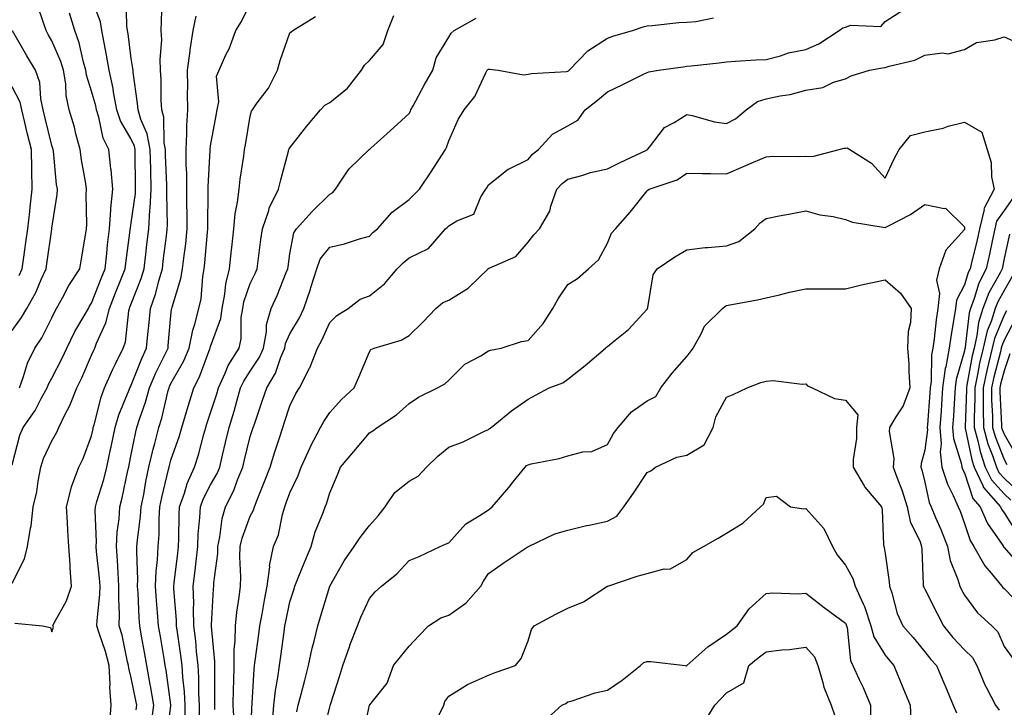
# Model space of a CAD drawing. Units: inches. Extents: x 1018643 to 1021283, y 7239818 to 7242458.
# Drawn here: x 1019020 to 1019268, y 7241821 to 7241995 of the extents above; entities that cross this region are included whole.
import ezdxf

# ---------------------------------------------------------------- set-up
doc = ezdxf.new("R2010")
doc.units = ezdxf.units.IN
doc.header["$MEASUREMENT"] = 0
doc.layers.add('Contour_10187239', color=7, linetype='Continuous', true_color=0x072552)

msp = doc.modelspace()

# ---------------------------------------------------------------- linework, layer by layer
at = {"layer": 'Contour_10187239'}
for points in [[(1019018.71, 7241842.58, 2936), (1019025.67, 7241841.92, 2936), (1019027.66, 7241841.53, 2936), (1019028.05, 7241840.42, 2936), (1019028.4, 7241841.57, 2936), (1019028.27, 7241841.92, 2936), (1019028.48, 7241842.35, 2936), (1019031.75, 7241848.22, 2936), (1019033.01, 7241851.92, 2936), (1019032.61, 7241856.48, 2936), (1019032.64, 7241857.33, 2936), (1019032.32, 7241861.92, 2936), (1019032.09, 7241865.96, 2936), (1019031.97, 7241868, 2936), (1019031.74, 7241871.92, 2936), (1019032.97, 7241876.84, 2936), (1019032.99, 7241876.98, 2936), (1019034.81, 7241881.92, 2936), (1019035.92, 7241884.05, 2936), (1019038.05, 7241889.82, 2936), (1019038.41, 7241891.56, 2936), (1019038.48, 7241891.92, 2936), (1019038.67, 7241892.55, 2936), (1019040.44, 7241899.53, 2936), (1019041.31, 7241901.92, 2936), (1019043.36, 7241906.61, 2936), (1019044.05, 7241907.92, 2936), (1019046.02, 7241911.92, 2936), (1019046.55, 7241913.42, 2936), (1019047.44, 7241921.31, 2936), (1019047.59, 7241921.92, 2936), (1019047.72, 7241922.25, 2936), (1019048.05, 7241923.07, 2936), (1019050.53, 7241929.44, 2936), (1019051.27, 7241931.92, 2936), (1019051.71, 7241935.58, 2936), (1019052, 7241937.97, 2936), (1019052.47, 7241941.92, 2936), (1019052.76, 7241946.63, 2936), (1019052.83, 7241947.14, 2936), (1019053.07, 7241951.92, 2936), (1019052.95, 7241956.82, 2936), (1019052.95, 7241957.02, 2936), (1019052.84, 7241961.92, 2936), (1019052.07, 7241965.94, 2936), (1019050.46, 7241969.51, 2936), (1019049.74, 7241971.92, 2936), (1019049.64, 7241973.51, 2936), (1019048.52, 7241981.45, 2936), (1019048.49, 7241981.92, 2936), (1019048.47, 7241982.34, 2936), (1019048.05, 7241984.89, 2936), (1019047.23, 7241991.1, 2936), (1019047.08, 7241991.92, 2936), (1019046.9, 7241993.07, 2936), (1019046.78, 7242000.65, 2936)], [(1019018.05, 7241852.67, 2937), (1019021.15, 7241858.82, 2937), (1019021.88, 7241861.92, 2937), (1019022.62, 7241866.49, 2937), (1019022.84, 7241867.13, 2937), (1019023.33, 7241871.92, 2937), (1019024.27, 7241875.7, 2937), (1019024.54, 7241878.41, 2937), (1019025.23, 7241881.92, 2937), (1019025.92, 7241884.05, 2937), (1019028.05, 7241888.57, 2937), (1019029.27, 7241890.7, 2937), (1019029.8, 7241891.92, 2937), (1019031.38, 7241895.25, 2937), (1019032.52, 7241897.45, 2937), (1019034.33, 7241901.92, 2937), (1019035.56, 7241904.41, 2937), (1019038.05, 7241910.12, 2937), (1019038.57, 7241911.4, 2937), (1019038.82, 7241911.92, 2937), (1019039.24, 7241913.11, 2937), (1019041.67, 7241918.3, 2937), (1019042.56, 7241921.92, 2937), (1019044.11, 7241925.86, 2937), (1019045.52, 7241929.39, 2937), (1019046.53, 7241931.92, 2937), (1019046.67, 7241933.3, 2937), (1019047.76, 7241941.63, 2937), (1019047.79, 7241941.92, 2937), (1019047.81, 7241942.16, 2937), (1019048.05, 7241943.47, 2937), (1019049.07, 7241950.9, 2937), (1019049.11, 7241951.92, 2937), (1019049.09, 7241952.96, 2937), (1019049.06, 7241960.91, 2937), (1019049.04, 7241961.92, 2937), (1019048.88, 7241962.75, 2937), (1019048.05, 7241964.59, 2937), (1019045.31, 7241969.18, 2937), (1019044.39, 7241971.92, 2937), (1019043.56, 7241976.41, 2937), (1019043.45, 7241977.32, 2937), (1019042.46, 7241981.92, 2937), (1019041.83, 7241985.7, 2937), (1019041.17, 7241988.8, 2937), (1019040.6, 7241991.92, 2937), (1019040.25, 7241994.12, 2937), (1019038.05, 7242000.12, 2937)], [(1019019.83, 7241901.92, 2939), (1019020.89, 7241904.76, 2939), (1019021.87, 7241908.1, 2939), (1019023.76, 7241911.92, 2939), (1019025.51, 7241914.46, 2939), (1019028.05, 7241919.5, 2939), (1019028.81, 7241921.16, 2939), (1019029.23, 7241921.92, 2939), (1019030.72, 7241924.59, 2939), (1019032.33, 7241927.64, 2939), (1019035.05, 7241931.92, 2939), (1019035.54, 7241934.43, 2939), (1019036.52, 7241940.39, 2939), (1019036.8, 7241941.92, 2939), (1019036.88, 7241943.09, 2939), (1019036.71, 7241950.58, 2939), (1019036.79, 7241951.92, 2939), (1019036.58, 7241953.39, 2939), (1019035.5, 7241959.37, 2939), (1019035.17, 7241961.92, 2939), (1019034.11, 7241965.86, 2939), (1019033.7, 7241967.57, 2939), (1019032.43, 7241971.92, 2939), (1019031.66, 7241975.53, 2939), (1019031.51, 7241978.46, 2939), (1019030.94, 7241981.92, 2939), (1019030.29, 7241984.16, 2939), (1019028.05, 7241989.37, 2939), (1019027.1, 7241990.97, 2939), (1019026.56, 7241991.92, 2939), (1019025.81, 7241994.16, 2939), (1019024.44, 7241998.31, 2939)], [(1019042.68, 7241817.29, 2935), (1019042.96, 7241821.92, 2935), (1019042.62, 7241826.49, 2935), (1019042.74, 7241827.23, 2935), (1019042.5, 7241831.92, 2935), (1019041.58, 7241835.45, 2935), (1019039.94, 7241840.03, 2935), (1019039.37, 7241841.92, 2935), (1019039.41, 7241843.28, 2935), (1019040.15, 7241849.82, 2935), (1019040.21, 7241851.92, 2935), (1019040.05, 7241853.92, 2935), (1019039.29, 7241860.68, 2935), (1019039.19, 7241861.92, 2935), (1019039.25, 7241863.12, 2935), (1019038.97, 7241871, 2935), (1019039.03, 7241871.92, 2935), (1019039.39, 7241873.26, 2935), (1019041.16, 7241878.81, 2935), (1019041.92, 7241881.92, 2935), (1019042.9, 7241886.77, 2935), (1019042.95, 7241887.02, 2935), (1019043.95, 7241891.92, 2935), (1019044.92, 7241895.05, 2935), (1019047.53, 7241901.4, 2935), (1019047.72, 7241901.92, 2935), (1019047.82, 7241902.15, 2935), (1019048.05, 7241902.59, 2935), (1019050.69, 7241909.28, 2935), (1019051.92, 7241911.92, 2935), (1019052.34, 7241916.21, 2935), (1019052.46, 7241917.51, 2935), (1019052.88, 7241921.92, 2935), (1019054.21, 7241925.76, 2935), (1019054.97, 7241928.84, 2935), (1019055.88, 7241931.92, 2935), (1019056.12, 7241933.85, 2935), (1019057, 7241940.87, 2935), (1019057.12, 7241941.92, 2935), (1019057.17, 7241942.8, 2935), (1019056.97, 7241950.84, 2935), (1019057.02, 7241951.92, 2935), (1019057, 7241952.97, 2935), (1019056.66, 7241960.53, 2935), (1019056.63, 7241961.92, 2935), (1019056.3, 7241963.67, 2935), (1019056.24, 7241970.11, 2935), (1019055.71, 7241971.92, 2935), (1019055.55, 7241974.42, 2935), (1019055.6, 7241979.47, 2935), (1019055.42, 7241981.92, 2935), (1019055.33, 7241984.64, 2935), (1019055.73, 7241989.6, 2935), (1019055.62, 7241991.92, 2935), (1019055.65, 7241994.32, 2935), (1019055.87, 7241999.74, 2935)], [(1019053.05, 7241816.92, 2933), (1019053.71, 7241821.92, 2933), (1019052.91, 7241826.78, 2933), (1019052.84, 7241827.13, 2933), (1019052, 7241831.92, 2933), (1019051.41, 7241835.28, 2933), (1019050.66, 7241839.31, 2933), (1019050.19, 7241841.92, 2933), (1019050.05, 7241843.92, 2933), (1019049.74, 7241850.23, 2933), (1019049.63, 7241851.92, 2933), (1019049.69, 7241853.56, 2933), (1019049.42, 7241860.55, 2933), (1019049.48, 7241861.92, 2933), (1019049.59, 7241863.46, 2933), (1019050.39, 7241869.58, 2933), (1019050.55, 7241871.92, 2933), (1019051.17, 7241875.05, 2933), (1019051.72, 7241878.25, 2933), (1019052.51, 7241881.92, 2933), (1019053.56, 7241886.41, 2933), (1019053.99, 7241887.86, 2933), (1019055.03, 7241891.92, 2933), (1019055.76, 7241894.21, 2933), (1019057.37, 7241901.24, 2933), (1019057.56, 7241901.92, 2933), (1019057.71, 7241902.26, 2933), (1019058.05, 7241902.96, 2933), (1019061.27, 7241908.7, 2933), (1019062.63, 7241911.92, 2933), (1019063.54, 7241916.43, 2933), (1019064.08, 7241917.95, 2933), (1019065.11, 7241921.92, 2933), (1019065.64, 7241924.33, 2933), (1019066.1, 7241929.97, 2933), (1019066.44, 7241931.92, 2933), (1019066.6, 7241933.37, 2933), (1019067.22, 7241941.09, 2933), (1019067.32, 7241941.92, 2933), (1019067.31, 7241942.66, 2933), (1019067.46, 7241951.33, 2933), (1019067.46, 7241952.51, 2933), (1019067.92, 7241961.79, 2933), (1019067.92, 7241961.92, 2933), (1019067.93, 7241962.04, 2933), (1019068.05, 7241962.88, 2933), (1019069.46, 7241970.51, 2933), (1019069.7, 7241971.92, 2933), (1019070.11, 7241973.98, 2933), (1019069.53, 7241980.44, 2933), (1019070.16, 7241981.92, 2933), (1019071.91, 7241985.78, 2933), (1019072.69, 7241987.28, 2933), (1019074.37, 7241991.92, 2933), (1019075.8, 7241994.17, 2933), (1019078.05, 7241998.65, 2933)], [(1019018.05, 7241882.5, 2938), (1019019.99, 7241889.98, 2938), (1019020.78, 7241891.92, 2938), (1019023.81, 7241896.16, 2938), (1019025.33, 7241899.2, 2938), (1019026.83, 7241901.92, 2938), (1019027.16, 7241902.81, 2938), (1019028.05, 7241904.36, 2938), (1019030.63, 7241909.34, 2938), (1019031.81, 7241911.92, 2938), (1019033.86, 7241916.11, 2938), (1019036.2, 7241920.07, 2938), (1019037.24, 7241921.92, 2938), (1019037.53, 7241922.44, 2938), (1019038.05, 7241923.23, 2938), (1019040.49, 7241929.48, 2938), (1019041.46, 7241931.92, 2938), (1019041.89, 7241935.76, 2938), (1019042.08, 7241937.89, 2938), (1019042.54, 7241941.92, 2938), (1019042.91, 7241946.78, 2938), (1019042.91, 7241947.06, 2938), (1019043.36, 7241951.92, 2938), (1019042.95, 7241956.82, 2938), (1019042.91, 7241957.06, 2938), (1019042.42, 7241961.92, 2938), (1019040.97, 7241964.84, 2938), (1019039.89, 7241970.08, 2938), (1019039.26, 7241971.92, 2938), (1019039.08, 7241972.95, 2938), (1019038.05, 7241976.69, 2938), (1019036.79, 7241980.66, 2938), (1019036.59, 7241981.92, 2938), (1019035.98, 7241983.99, 2938), (1019034.93, 7241988.8, 2938), (1019033.81, 7241991.92, 2938), (1019032.46, 7241996.33, 2938)], [(1019049.26, 7241820.71, 2934), (1019049.42, 7241821.92, 2934), (1019049.23, 7241823.1, 2934), (1019048.05, 7241828.8, 2934), (1019047.39, 7241831.26, 2934), (1019047.35, 7241831.92, 2934), (1019047.1, 7241832.87, 2934), (1019045.71, 7241839.58, 2934), (1019044.98, 7241841.92, 2934), (1019045.08, 7241844.89, 2934), (1019044.87, 7241848.74, 2934), (1019044.95, 7241851.92, 2934), (1019044.71, 7241855.26, 2934), (1019044.58, 7241858.45, 2934), (1019044.31, 7241861.92, 2934), (1019044.49, 7241865.48, 2934), (1019044.98, 7241868.85, 2934), (1019045.17, 7241871.92, 2934), (1019045.79, 7241874.18, 2934), (1019047.2, 7241881.07, 2934), (1019047.41, 7241881.92, 2934), (1019047.51, 7241882.46, 2934), (1019048.05, 7241885.09, 2934), (1019049.16, 7241890.81, 2934), (1019049.45, 7241891.92, 2934), (1019050.1, 7241893.97, 2934), (1019051.67, 7241898.3, 2934), (1019052.68, 7241901.92, 2934), (1019054.27, 7241905.7, 2934), (1019056.66, 7241910.53, 2934), (1019057.31, 7241911.92, 2934), (1019057.38, 7241912.59, 2934), (1019058.05, 7241920.08, 2934), (1019058.22, 7241921.75, 2934), (1019058.26, 7241921.92, 2934), (1019058.32, 7241922.19, 2934), (1019060.53, 7241929.44, 2934), (1019060.96, 7241931.92, 2934), (1019061.34, 7241935.21, 2934), (1019061.76, 7241938.21, 2934), (1019062.17, 7241941.92, 2934), (1019062.14, 7241946.01, 2934), (1019062.08, 7241947.89, 2934), (1019062.05, 7241951.92, 2934), (1019062.02, 7241955.89, 2934), (1019061.89, 7241958.08, 2934), (1019061.86, 7241961.92, 2934), (1019062.09, 7241965.96, 2934), (1019062.07, 7241967.9, 2934), (1019062.34, 7241971.92, 2934), (1019062.25, 7241976.12, 2934), (1019062.27, 7241977.7, 2934), (1019062.18, 7241981.92, 2934), (1019062.85, 7241986.72, 2934), (1019062.88, 7241987.09, 2934), (1019063.67, 7241991.92, 2934), (1019064.44, 7241995.53, 2934)], [(1019056.96, 7241813.01, 2932), (1019058, 7241821.87, 2932), (1019058.01, 7241821.92, 2932), (1019058, 7241821.97, 2932), (1019056.83, 7241830.7, 2932), (1019056.61, 7241831.92, 2932), (1019056.31, 7241833.66, 2932), (1019055.37, 7241839.24, 2932), (1019054.9, 7241841.92, 2932), (1019054.66, 7241845.31, 2932), (1019054.41, 7241848.28, 2932), (1019054.16, 7241851.92, 2932), (1019054.31, 7241855.66, 2932), (1019054.66, 7241858.53, 2932), (1019054.82, 7241861.92, 2932), (1019055.04, 7241864.93, 2932), (1019055.07, 7241868.94, 2932), (1019055.27, 7241871.92, 2932), (1019055.74, 7241874.23, 2932), (1019057.43, 7241881.3, 2932), (1019057.56, 7241881.92, 2932), (1019057.66, 7241882.31, 2932), (1019058.05, 7241883.65, 2932), (1019060.19, 7241889.78, 2932), (1019060.81, 7241891.92, 2932), (1019062, 7241895.87, 2932), (1019062.44, 7241897.53, 2932), (1019063.85, 7241901.92, 2932), (1019065.28, 7241904.69, 2932), (1019067.85, 7241911.72, 2932), (1019067.94, 7241911.92, 2932), (1019067.96, 7241912.01, 2932), (1019068.05, 7241912.27, 2932), (1019070.59, 7241919.38, 2932), (1019070.99, 7241921.92, 2932), (1019071.66, 7241925.53, 2932), (1019071.87, 7241928.1, 2932), (1019072.8, 7241931.92, 2932), (1019073.3, 7241936.67, 2932), (1019073.36, 7241937.23, 2932), (1019073.87, 7241941.92, 2932), (1019074.25, 7241945.72, 2932), (1019074.83, 7241948.7, 2932), (1019075.22, 7241951.92, 2932), (1019075.5, 7241954.47, 2932), (1019076.42, 7241960.29, 2932), (1019076.61, 7241961.92, 2932), (1019076.83, 7241963.14, 2932), (1019078.05, 7241970.36, 2932), (1019078.38, 7241971.59, 2932), (1019078.57, 7241971.92, 2932), (1019079.8, 7241973.67, 2932), (1019082.6, 7241977.37, 2932), (1019084.87, 7241981.92, 2932), (1019085.55, 7241984.42, 2932), (1019088.05, 7241991.34, 2932), (1019088.38, 7241991.59, 2932), (1019088.73, 7241991.92, 2932), (1019094.5, 7241995.47, 2932)], [(1019061.65, 7241818.32, 2931), (1019061.62, 7241821.92, 2931), (1019061.44, 7241825.31, 2931), (1019061.02, 7241828.95, 2931), (1019060.83, 7241831.92, 2931), (1019060.56, 7241834.43, 2931), (1019059.67, 7241840.3, 2931), (1019059.48, 7241841.92, 2931), (1019059.45, 7241843.32, 2931), (1019058.77, 7241851.2, 2931), (1019058.75, 7241851.92, 2931), (1019058.84, 7241852.71, 2931), (1019059.76, 7241860.21, 2931), (1019059.95, 7241861.92, 2931), (1019060.05, 7241863.92, 2931), (1019060.1, 7241869.87, 2931), (1019060.22, 7241871.92, 2931), (1019061.44, 7241875.31, 2931), (1019062.16, 7241877.81, 2931), (1019064.02, 7241881.92, 2931), (1019064.99, 7241884.98, 2931), (1019066.36, 7241890.23, 2931), (1019066.85, 7241891.92, 2931), (1019067.12, 7241892.85, 2931), (1019068.05, 7241895.55, 2931), (1019069.57, 7241900.4, 2931), (1019070, 7241901.92, 2931), (1019071.74, 7241905.61, 2931), (1019072.48, 7241907.49, 2931), (1019075.22, 7241911.92, 2931), (1019075.74, 7241914.23, 2931), (1019075.76, 7241919.63, 2931), (1019076.13, 7241921.92, 2931), (1019076.43, 7241923.54, 2931), (1019078.05, 7241928.22, 2931), (1019079.25, 7241930.72, 2931), (1019079.76, 7241931.92, 2931), (1019080.03, 7241933.9, 2931), (1019080.72, 7241939.25, 2931), (1019081.09, 7241941.92, 2931), (1019082.71, 7241946.58, 2931), (1019082.84, 7241947.13, 2931), (1019085.14, 7241951.92, 2931), (1019085.7, 7241954.27, 2931), (1019087.7, 7241961.57, 2931), (1019087.79, 7241961.92, 2931), (1019087.86, 7241962.11, 2931), (1019088.05, 7241962.4, 2931), (1019092.24, 7241967.73, 2931), (1019095.77, 7241971.92, 2931), (1019096.83, 7241973.14, 2931), (1019098.05, 7241973.8, 2931), (1019102.56, 7241977.41, 2931), (1019106.1, 7241981.92, 2931), (1019106.79, 7241983.18, 2931), (1019108.05, 7241984.4, 2931), (1019111.53, 7241988.44, 2931), (1019112.68, 7241991.92, 2931), (1019114.26, 7241995.71, 2931)], [(1019073.99, 7241817.86, 2928), (1019073.75, 7241821.92, 2928), (1019073.83, 7241826.14, 2928), (1019073.9, 7241827.77, 2928), (1019073.98, 7241831.92, 2928), (1019074.01, 7241835.96, 2928), (1019074.26, 7241838.13, 2928), (1019074.3, 7241841.92, 2928), (1019074.65, 7241845.32, 2928), (1019075.28, 7241849.15, 2928), (1019075.6, 7241851.92, 2928), (1019075.7, 7241854.27, 2928), (1019075.43, 7241859.3, 2928), (1019075.53, 7241861.92, 2928), (1019075.98, 7241863.99, 2928), (1019078.05, 7241869.54, 2928), (1019078.87, 7241871.1, 2928), (1019079.11, 7241871.92, 2928), (1019079.81, 7241873.68, 2928), (1019081.66, 7241878.31, 2928), (1019083.04, 7241881.92, 2928), (1019084.24, 7241885.73, 2928), (1019085.39, 7241889.26, 2928), (1019086.25, 7241891.92, 2928), (1019086.7, 7241893.27, 2928), (1019088.05, 7241897.38, 2928), (1019089.53, 7241900.44, 2928), (1019090.46, 7241901.92, 2928), (1019092.97, 7241906.84, 2928), (1019093.03, 7241906.94, 2928), (1019094.96, 7241911.92, 2928), (1019096.06, 7241913.91, 2928), (1019098.05, 7241918.35, 2928), (1019099.84, 7241920.13, 2928), (1019102.7, 7241921.92, 2928), (1019105.73, 7241924.24, 2928), (1019108.05, 7241925.05, 2928), (1019111.88, 7241928.09, 2928), (1019115.05, 7241931.92, 2928), (1019116.58, 7241933.39, 2928), (1019118.05, 7241934.64, 2928), (1019122.97, 7241937, 2928), (1019127.25, 7241941.92, 2928), (1019127.66, 7241942.31, 2928), (1019128.05, 7241942.7, 2928), (1019130.09, 7241943.96, 2928), (1019134.35, 7241945.62, 2928), (1019136.19, 7241950.06, 2928), (1019137.38, 7241951.92, 2928), (1019137.64, 7241952.33, 2928), (1019138.05, 7241953.03, 2928), (1019143.01, 7241956.96, 2928), (1019143.14, 7241957.01, 2928), (1019148.05, 7241959.45, 2928), (1019149.2, 7241960.77, 2928), (1019150.71, 7241961.92, 2928), (1019154.18, 7241965.79, 2928), (1019158.05, 7241967.95, 2928), (1019160.61, 7241969.36, 2928), (1019162.42, 7241971.92, 2928), (1019165.55, 7241974.42, 2928), (1019168.05, 7241976.51, 2928), (1019171.74, 7241978.23, 2928), (1019176.99, 7241980.86, 2928), (1019178.05, 7241981.37, 2928), (1019178.47, 7241981.5, 2928), (1019180.97, 7241981.92, 2928), (1019187.16, 7241982.81, 2928), (1019188.05, 7241982.91, 2928), (1019189.2, 7241983.07, 2928), (1019196.19, 7241983.78, 2928), (1019198.05, 7241984.07, 2928), (1019200.3, 7241984.17, 2928), (1019205.45, 7241984.52, 2928), (1019208.05, 7241984.63, 2928), (1019211.72, 7241985.59, 2928), (1019213.69, 7241986.28, 2928), (1019218.05, 7241987.19, 2928), (1019221.38, 7241988.59, 2928), (1019226.51, 7241991.92, 2928), (1019227.39, 7241992.58, 2928), (1019228.05, 7241992.81, 2928), (1019229.39, 7241993.26, 2928), (1019237.01, 7241992.96, 2928), (1019238.05, 7241994.21, 2928), (1019242.73, 7241997.24, 2928)], [(1019065.26, 7241819.13, 2930), (1019065.24, 7241821.92, 2930), (1019065.07, 7241824.9, 2930), (1019065.06, 7241828.93, 2930), (1019064.87, 7241831.92, 2930), (1019064.49, 7241835.48, 2930), (1019064.28, 7241838.15, 2930), (1019063.84, 7241841.92, 2930), (1019063.74, 7241846.23, 2930), (1019063.79, 7241847.66, 2930), (1019063.68, 7241851.92, 2930), (1019064.13, 7241855.84, 2930), (1019064.38, 7241858.25, 2930), (1019064.79, 7241861.92, 2930), (1019064.94, 7241865.03, 2930), (1019065.34, 7241869.21, 2930), (1019065.49, 7241871.92, 2930), (1019066.17, 7241873.8, 2930), (1019068.05, 7241877.46, 2930), (1019069.66, 7241880.31, 2930), (1019070.33, 7241881.92, 2930), (1019071.05, 7241884.92, 2930), (1019071.83, 7241888.14, 2930), (1019072.75, 7241891.92, 2930), (1019073.97, 7241896, 2930), (1019074.63, 7241898.5, 2930), (1019075.6, 7241901.92, 2930), (1019076.39, 7241903.58, 2930), (1019078.05, 7241906.08, 2930), (1019080.35, 7241909.62, 2930), (1019081.35, 7241911.92, 2930), (1019082.1, 7241915.97, 2930), (1019082.12, 7241917.85, 2930), (1019083.31, 7241921.92, 2930), (1019084.8, 7241925.17, 2930), (1019087.07, 7241930.94, 2930), (1019087.48, 7241931.92, 2930), (1019087.55, 7241932.42, 2930), (1019088.05, 7241935.68, 2930), (1019089.02, 7241940.95, 2930), (1019089.68, 7241941.92, 2930), (1019093.62, 7241946.35, 2930), (1019098.05, 7241950.7, 2930), (1019098.82, 7241951.15, 2930), (1019099.56, 7241951.92, 2930), (1019102.58, 7241956.45, 2930), (1019102.93, 7241957.04, 2930), (1019108, 7241961.92, 2930), (1019108.03, 7241961.94, 2930), (1019108.05, 7241961.96, 2930), (1019108.44, 7241962.31, 2930), (1019113.32, 7241966.65, 2930), (1019118.05, 7241971.01, 2930), (1019118.39, 7241971.58, 2930), (1019118.53, 7241971.92, 2930), (1019119.09, 7241972.96, 2930), (1019121.83, 7241978.14, 2930), (1019124.08, 7241981.92, 2930), (1019124.92, 7241985.05, 2930), (1019128.05, 7241990.24, 2930), (1019128.7, 7241991.27, 2930), (1019129.42, 7241991.92, 2930), (1019134.95, 7241995.02, 2930)], [(1019069.14, 7241820.83, 2929), (1019069.09, 7241821.92, 2929), (1019069.1, 7241822.97, 2929), (1019069.07, 7241830.9, 2929), (1019069.09, 7241831.92, 2929), (1019069.09, 7241832.96, 2929), (1019068.25, 7241841.72, 2929), (1019068.26, 7241841.92, 2929), (1019068.27, 7241842.14, 2929), (1019068.75, 7241851.22, 2929), (1019068.83, 7241851.92, 2929), (1019068.86, 7241852.73, 2929), (1019069.83, 7241860.14, 2929), (1019069.89, 7241861.92, 2929), (1019070.4, 7241864.27, 2929), (1019070.97, 7241869, 2929), (1019071.8, 7241871.92, 2929), (1019073.92, 7241876.05, 2929), (1019074.85, 7241878.72, 2929), (1019076.17, 7241881.92, 2929), (1019076.54, 7241883.43, 2929), (1019078.05, 7241889.61, 2929), (1019078.6, 7241891.37, 2929), (1019078.77, 7241891.92, 2929), (1019079.15, 7241893.02, 2929), (1019081.15, 7241898.82, 2929), (1019082.18, 7241901.92, 2929), (1019084.36, 7241905.61, 2929), (1019085.73, 7241909.6, 2929), (1019086.72, 7241911.92, 2929), (1019086.94, 7241913.03, 2929), (1019088.05, 7241915.52, 2929), (1019090.41, 7241919.56, 2929), (1019091.55, 7241921.92, 2929), (1019093.2, 7241926.77, 2929), (1019093.31, 7241927.18, 2929), (1019094.78, 7241931.92, 2929), (1019095.66, 7241934.31, 2929), (1019098.05, 7241937.37, 2929), (1019101.83, 7241938.14, 2929), (1019105.61, 7241939.48, 2929), (1019108.05, 7241940.11, 2929), (1019108.97, 7241941, 2929), (1019110.07, 7241941.92, 2929), (1019113.8, 7241946.17, 2929), (1019118.05, 7241949.36, 2929), (1019119.36, 7241950.61, 2929), (1019120.68, 7241951.92, 2929), (1019123.67, 7241956.3, 2929), (1019125.76, 7241959.63, 2929), (1019127.22, 7241961.92, 2929), (1019127.5, 7241962.47, 2929), (1019128.05, 7241964.13, 2929), (1019130.42, 7241969.55, 2929), (1019131.92, 7241971.92, 2929), (1019134.63, 7241975.34, 2929), (1019137.44, 7241981.31, 2929), (1019137.78, 7241981.92, 2929), (1019137.89, 7241982.08, 2929), (1019138.05, 7241982.23, 2929), (1019138.3, 7241982.17, 2929), (1019140.49, 7241981.92, 2929), (1019146.91, 7241980.78, 2929), (1019148.05, 7241980.93, 2929), (1019148.88, 7241981.09, 2929), (1019157.73, 7241981.6, 2929), (1019158.05, 7241981.65, 2929), (1019158.21, 7241981.76, 2929), (1019158.38, 7241981.92, 2929), (1019163.13, 7241986.84, 2929), (1019168.05, 7241990, 2929), (1019169.44, 7241990.53, 2929), (1019174.39, 7241991.92, 2929), (1019177.09, 7241992.88, 2929), (1019178.05, 7241993.14, 2929), (1019179.36, 7241993.23, 2929), (1019186.02, 7241993.95, 2929), (1019188.05, 7241994.07, 2929), (1019190.36, 7241994.23, 2929), (1019194.83, 7241995.14, 2929)], [(1019018.05, 7241916.32, 2940), (1019020.39, 7241919.58, 2940), (1019021.69, 7241921.92, 2940), (1019024.02, 7241925.95, 2940), (1019025.35, 7241929.22, 2940), (1019026.61, 7241931.92, 2940), (1019026.79, 7241933.18, 2940), (1019028.03, 7241941.9, 2940), (1019028.03, 7241941.92, 2940), (1019028.03, 7241941.94, 2940), (1019028.05, 7241942.09, 2940), (1019029.33, 7241950.64, 2940), (1019029.41, 7241951.92, 2940), (1019029.23, 7241953.1, 2940), (1019028.43, 7241961.54, 2940), (1019028.38, 7241961.92, 2940), (1019028.31, 7241962.18, 2940), (1019028.05, 7241963, 2940), (1019026.29, 7241970.16, 2940), (1019025.87, 7241971.92, 2940), (1019025.22, 7241974.75, 2940), (1019024.99, 7241978.86, 2940), (1019023.87, 7241981.92, 2940), (1019021.72, 7241985.59, 2940), (1019018.11, 7241991.86, 2940)], [(1019078.15, 7241812.02, 2927), (1019078.46, 7241821.51, 2927), (1019078.5, 7241821.92, 2927), (1019078.55, 7241822.42, 2927), (1019078.98, 7241830.99, 2927), (1019079.09, 7241831.92, 2927), (1019079.26, 7241833.13, 2927), (1019080.16, 7241839.81, 2927), (1019080.44, 7241841.92, 2927), (1019081, 7241844.87, 2927), (1019081.59, 7241848.38, 2927), (1019082.3, 7241851.92, 2927), (1019082.93, 7241856.8, 2927), (1019082.91, 7241857.06, 2927), (1019083.93, 7241861.92, 2927), (1019085.16, 7241864.81, 2927), (1019086.14, 7241870.01, 2927), (1019086.71, 7241871.92, 2927), (1019087.09, 7241872.88, 2927), (1019088.05, 7241875.46, 2927), (1019090.15, 7241879.82, 2927), (1019090.88, 7241881.92, 2927), (1019093.11, 7241886.86, 2927), (1019093.26, 7241887.13, 2927), (1019095.76, 7241891.92, 2927), (1019096.55, 7241893.42, 2927), (1019098.05, 7241895.71, 2927), (1019101.03, 7241898.94, 2927), (1019104.23, 7241901.92, 2927), (1019105.43, 7241904.54, 2927), (1019108.05, 7241910.98, 2927), (1019108.43, 7241911.54, 2927), (1019109.28, 7241911.92, 2927), (1019116.05, 7241913.92, 2927), (1019118.05, 7241915.05, 2927), (1019121.55, 7241918.42, 2927), (1019124.85, 7241921.92, 2927), (1019126.58, 7241923.39, 2927), (1019128.05, 7241923.98, 2927), (1019132.98, 7241926.99, 2927), (1019137.97, 7241931.92, 2927), (1019138.01, 7241931.96, 2927), (1019138.05, 7241931.99, 2927), (1019138.21, 7241932.08, 2927), (1019144.98, 7241934.99, 2927), (1019148.05, 7241938.62, 2927), (1019149.5, 7241940.47, 2927), (1019150.9, 7241941.92, 2927), (1019153.58, 7241946.39, 2927), (1019153.82, 7241947.69, 2927), (1019155.33, 7241951.92, 2927), (1019156.61, 7241953.36, 2927), (1019158.05, 7241954.51, 2927), (1019161.57, 7241955.44, 2927), (1019163.8, 7241956.17, 2927), (1019168.05, 7241957.11, 2927), (1019171.3, 7241958.67, 2927), (1019177.93, 7241961.8, 2927), (1019178.05, 7241961.85, 2927), (1019178.1, 7241961.87, 2927), (1019178.15, 7241961.92, 2927), (1019178.65, 7241962.52, 2927), (1019182.44, 7241967.53, 2927), (1019184.92, 7241968.79, 2927), (1019188.05, 7241970.78, 2927), (1019189.46, 7241970.51, 2927), (1019195.07, 7241968.94, 2927), (1019198.05, 7241968.49, 2927), (1019200.32, 7241969.65, 2927), (1019203.07, 7241971.92, 2927), (1019205.9, 7241974.07, 2927), (1019208.05, 7241974.73, 2927), (1019211.63, 7241975.5, 2927), (1019214.16, 7241975.81, 2927), (1019218.05, 7241976.9, 2927), (1019222.36, 7241977.61, 2927), (1019225.01, 7241978.88, 2927), (1019228.05, 7241979.76, 2927), (1019229.48, 7241980.49, 2927), (1019234.14, 7241981.92, 2927), (1019237.43, 7241982.54, 2927), (1019238.05, 7241982.58, 2927), (1019239.07, 7241982.94, 2927), (1019245.54, 7241984.43, 2927), (1019248.05, 7241985.71, 2927), (1019252.42, 7241986.29, 2927), (1019253.95, 7241986.02, 2927), (1019258.05, 7241987.13, 2927), (1019261.08, 7241988.89, 2927), (1019265.7, 7241989.57, 2927), (1019268.05, 7241990.35, 2927), (1019270.92, 7241989.05, 2927)], [(1019019.76, 7241930.21, 2941), (1019020.56, 7241931.92, 2941), (1019020.97, 7241934.84, 2941), (1019021.49, 7241938.48, 2941), (1019021.97, 7241941.92, 2941), (1019022.45, 7241946.32, 2941), (1019022.56, 7241947.41, 2941), (1019023.06, 7241951.92, 2941), (1019022.95, 7241956.82, 2941), (1019022.96, 7241957.01, 2941), (1019022.87, 7241961.92, 2941), (1019021.93, 7241965.8, 2941), (1019021.24, 7241968.73, 2941), (1019020.47, 7241971.92, 2941), (1019020.02, 7241973.89, 2941), (1019018.05, 7241977.74, 2941)], [(1019083.61, 7241817.48, 2926), (1019083.98, 7241821.92, 2926), (1019084.39, 7241825.58, 2926), (1019085, 7241828.87, 2926), (1019085.39, 7241831.92, 2926), (1019085.72, 7241834.25, 2926), (1019086.55, 7241840.42, 2926), (1019086.75, 7241841.92, 2926), (1019086.96, 7241843.01, 2926), (1019088.05, 7241847.92, 2926), (1019088.98, 7241850.99, 2926), (1019089.26, 7241851.92, 2926), (1019090.1, 7241853.97, 2926), (1019091.83, 7241858.14, 2926), (1019093.35, 7241861.92, 2926), (1019094.39, 7241865.58, 2926), (1019096.35, 7241870.22, 2926), (1019096.95, 7241871.92, 2926), (1019097.28, 7241872.69, 2926), (1019098.05, 7241875.46, 2926), (1019100.01, 7241879.96, 2926), (1019100.78, 7241881.92, 2926), (1019104.13, 7241885.84, 2926), (1019108.05, 7241890.51, 2926), (1019108.93, 7241891.04, 2926), (1019110.04, 7241891.92, 2926), (1019114.87, 7241895.1, 2926), (1019118.05, 7241897.96, 2926), (1019120.45, 7241899.52, 2926), (1019125.27, 7241901.92, 2926), (1019127.04, 7241902.93, 2926), (1019128.05, 7241903.86, 2926), (1019132.14, 7241907.83, 2926), (1019136.11, 7241909.98, 2926), (1019138.05, 7241911.19, 2926), (1019138.61, 7241911.36, 2926), (1019141.25, 7241911.92, 2926), (1019146.42, 7241913.55, 2926), (1019148.05, 7241913.85, 2926), (1019151.85, 7241918.12, 2926), (1019154.27, 7241921.92, 2926), (1019155.61, 7241924.36, 2926), (1019158.05, 7241927.89, 2926), (1019160.5, 7241929.47, 2926), (1019163.28, 7241931.92, 2926), (1019165.8, 7241934.17, 2926), (1019168.05, 7241938.37, 2926), (1019169.09, 7241940.88, 2926), (1019170.08, 7241941.92, 2926), (1019173.83, 7241946.14, 2926), (1019178.05, 7241951.52, 2926), (1019178.26, 7241951.71, 2926), (1019178.57, 7241951.92, 2926), (1019185.64, 7241954.33, 2926), (1019188.05, 7241956.02, 2926), (1019192.02, 7241955.89, 2926), (1019194.07, 7241955.9, 2926), (1019198.05, 7241955.79, 2926), (1019202.32, 7241957.65, 2926), (1019204.86, 7241958.73, 2926), (1019208.05, 7241960.1, 2926), (1019209.73, 7241960.24, 2926), (1019216.3, 7241960.17, 2926), (1019218.05, 7241960.3, 2926), (1019219.75, 7241960.22, 2926), (1019226.44, 7241961.92, 2926), (1019227.69, 7241962.28, 2926), (1019228.05, 7241962.32, 2926), (1019228.48, 7241962.35, 2926), (1019229.18, 7241961.92, 2926), (1019234.6, 7241958.47, 2926), (1019238.05, 7241954.72, 2926), (1019240.35, 7241959.62, 2926), (1019241.63, 7241961.92, 2926), (1019244.48, 7241965.49, 2926), (1019248.05, 7241966.44, 2926), (1019252.66, 7241967.31, 2926), (1019253.93, 7241967.8, 2926), (1019258.05, 7241968.87, 2926), (1019262.44, 7241966.31, 2926), (1019263.74, 7241961.92, 2926), (1019264.8, 7241958.67, 2926), (1019264.9, 7241955.07, 2926), (1019265.54, 7241951.92, 2926), (1019262.96, 7241947.01, 2926), (1019262.98, 7241946.85, 2926), (1019261.88, 7241941.92, 2926), (1019261.19, 7241938.78, 2926), (1019259.92, 7241933.79, 2926), (1019259.48, 7241931.92, 2926), (1019259.01, 7241930.96, 2926), (1019258.05, 7241927.81, 2926), (1019256.02, 7241923.95, 2926), (1019255.8, 7241921.92, 2926), (1019255.39, 7241919.26, 2926), (1019254.66, 7241915.31, 2926), (1019254.17, 7241911.92, 2926), (1019253.34, 7241907.21, 2926), (1019253.21, 7241906.76, 2926), (1019252.55, 7241901.92, 2926), (1019252.27, 7241897.7, 2926), (1019252.14, 7241896.01, 2926), (1019251.86, 7241891.92, 2926), (1019252.17, 7241887.8, 2926), (1019251.91, 7241885.78, 2926), (1019252.37, 7241881.92, 2926), (1019253.74, 7241877.61, 2926), (1019255.23, 7241874.74, 2926), (1019256.45, 7241871.92, 2926), (1019256.93, 7241870.8, 2926), (1019258.05, 7241867.72, 2926), (1019259.51, 7241863.38, 2926), (1019260.45, 7241861.92, 2926), (1019263.19, 7241857.06, 2926), (1019264.81, 7241855.16, 2926), (1019267.47, 7241851.92, 2926), (1019267.73, 7241851.6, 2926), (1019268.05, 7241851.3, 2926), (1019272.7, 7241846.57, 2926)], [(1019089.74, 7241820.23, 2925), (1019090.11, 7241821.92, 2925), (1019090.84, 7241824.71, 2925), (1019091.76, 7241828.21, 2925), (1019092.75, 7241831.92, 2925), (1019093.68, 7241836.29, 2925), (1019094.14, 7241838.01, 2925), (1019095.05, 7241841.92, 2925), (1019095.75, 7241844.22, 2925), (1019098.05, 7241851.9, 2925), (1019098.06, 7241851.91, 2925), (1019098.07, 7241851.94, 2925), (1019101.67, 7241858.3, 2925), (1019104.23, 7241861.92, 2925), (1019105.76, 7241864.21, 2925), (1019108.05, 7241867.17, 2925), (1019110.3, 7241869.67, 2925), (1019112.05, 7241871.92, 2925), (1019114.45, 7241875.52, 2925), (1019118.05, 7241878.34, 2925), (1019120.33, 7241879.64, 2925), (1019122.42, 7241881.92, 2925), (1019125.29, 7241884.68, 2925), (1019128.05, 7241886.9, 2925), (1019131.7, 7241888.27, 2925), (1019137.09, 7241890.96, 2925), (1019138.05, 7241891.39, 2925), (1019138.31, 7241891.66, 2925), (1019138.78, 7241891.92, 2925), (1019143.85, 7241896.12, 2925), (1019148.05, 7241899.04, 2925), (1019149.89, 7241900.08, 2925), (1019153.4, 7241901.92, 2925), (1019156.81, 7241903.16, 2925), (1019158.05, 7241904.05, 2925), (1019162.42, 7241907.55, 2925), (1019167.59, 7241911.92, 2925), (1019167.83, 7241912.14, 2925), (1019168.05, 7241912.27, 2925), (1019170.01, 7241913.88, 2925), (1019173.4, 7241916.57, 2925), (1019178.05, 7241921.71, 2925), (1019178.13, 7241921.84, 2925), (1019178.17, 7241921.92, 2925), (1019178.24, 7241922.11, 2925), (1019179.6, 7241930.37, 2925), (1019180.57, 7241931.92, 2925), (1019185.08, 7241934.89, 2925), (1019188.05, 7241936.65, 2925), (1019192.69, 7241937.28, 2925), (1019193.35, 7241937.22, 2925), (1019198.05, 7241937.64, 2925), (1019201.17, 7241938.8, 2925), (1019205.23, 7241941.92, 2925), (1019206.52, 7241943.45, 2925), (1019208.05, 7241944.6, 2925), (1019211.38, 7241945.25, 2925), (1019214.22, 7241945.75, 2925), (1019218.05, 7241946.53, 2925), (1019221.62, 7241945.49, 2925), (1019224.93, 7241945.04, 2925), (1019228.05, 7241944.32, 2925), (1019229.81, 7241943.68, 2925), (1019237.55, 7241942.42, 2925), (1019238.05, 7241942.28, 2925), (1019238.87, 7241942.74, 2925), (1019244.44, 7241945.53, 2925), (1019248.05, 7241948.12, 2925), (1019252.92, 7241947.05, 2925), (1019253.26, 7241947.13, 2925), (1019258.05, 7241942.45, 2925), (1019258.09, 7241941.96, 2925), (1019258.08, 7241941.92, 2925), (1019258.08, 7241941.89, 2925), (1019258.05, 7241941.78, 2925), (1019253.39, 7241936.58, 2925), (1019251.65, 7241931.92, 2925), (1019250.97, 7241929, 2925), (1019251.76, 7241925.63, 2925), (1019251.37, 7241921.92, 2925), (1019250.93, 7241919.04, 2925), (1019250.4, 7241914.27, 2925), (1019250.06, 7241911.92, 2925), (1019249.76, 7241910.21, 2925), (1019249.65, 7241903.52, 2925), (1019249.44, 7241901.92, 2925), (1019249.35, 7241900.62, 2925), (1019248.7, 7241892.57, 2925), (1019248.66, 7241891.92, 2925), (1019248.7, 7241891.27, 2925), (1019248.05, 7241886.18, 2925), (1019247.11, 7241882.86, 2925), (1019247.07, 7241881.92, 2925), (1019247.33, 7241881.2, 2925), (1019248.05, 7241878.15, 2925), (1019249.15, 7241873.02, 2925), (1019249.63, 7241871.92, 2925), (1019250.79, 7241869.18, 2925), (1019252.19, 7241866.06, 2925), (1019253.8, 7241861.92, 2925), (1019254.47, 7241858.34, 2925), (1019256.42, 7241853.55, 2925), (1019256.86, 7241851.92, 2925), (1019257.26, 7241851.13, 2925), (1019258.05, 7241849.63, 2925), (1019261.3, 7241845.17, 2925), (1019264.91, 7241841.92, 2925), (1019266.5, 7241840.37, 2925), (1019268.05, 7241836.71, 2925), (1019270.09, 7241833.96, 2925)], [(1019270.26, 7241949.71, 2927), (1019268.05, 7241946.58, 2927), (1019266.11, 7241943.86, 2927), (1019265.67, 7241941.92, 2927), (1019265, 7241938.87, 2927), (1019264.37, 7241935.6, 2927), (1019263.51, 7241931.92, 2927), (1019261.7, 7241928.27, 2927), (1019260.53, 7241924.4, 2927), (1019259.58, 7241921.92, 2927), (1019259.21, 7241920.76, 2927), (1019258.23, 7241912.1, 2927), (1019258.19, 7241911.92, 2927), (1019258.16, 7241911.81, 2927), (1019258.05, 7241911.22, 2927), (1019255.96, 7241904.01, 2927), (1019255.68, 7241901.92, 2927), (1019255.51, 7241899.38, 2927), (1019255.25, 7241894.72, 2927), (1019255.05, 7241891.92, 2927), (1019255.27, 7241889.14, 2927), (1019257.31, 7241882.66, 2927), (1019257.4, 7241881.92, 2927), (1019257.55, 7241881.42, 2927), (1019258.05, 7241880.46, 2927), (1019260.15, 7241874.02, 2927), (1019261.99, 7241871.92, 2927), (1019263.84, 7241867.71, 2927), (1019267.52, 7241862.45, 2927), (1019267.85, 7241861.92, 2927), (1019267.92, 7241861.79, 2927), (1019268.05, 7241861.66, 2927), (1019272.61, 7241856.48, 2927)], [(1019269.37, 7241940.6, 2928), (1019268.05, 7241934.45, 2928), (1019267.64, 7241932.33, 2928), (1019267.54, 7241931.92, 2928), (1019267.04, 7241930.91, 2928), (1019264.17, 7241925.8, 2928), (1019262.69, 7241921.92, 2928), (1019261.59, 7241918.38, 2928), (1019261.2, 7241915.07, 2928), (1019260.47, 7241911.92, 2928), (1019260.01, 7241909.96, 2928), (1019258.69, 7241902.56, 2928), (1019258.56, 7241901.92, 2928), (1019258.56, 7241901.41, 2928), (1019258.2, 7241892.07, 2928), (1019258.2, 7241891.92, 2928), (1019258.26, 7241891.71, 2928), (1019259.88, 7241883.75, 2928), (1019260.49, 7241881.92, 2928), (1019262.72, 7241877.25, 2928), (1019262.88, 7241876.75, 2928), (1019267.12, 7241871.92, 2928), (1019267.41, 7241871.28, 2928), (1019268.05, 7241870.35, 2928), (1019271.32, 7241865.19, 2928)], [(1019096.21, 7241813.76, 2924), (1019098.05, 7241821.48, 2924), (1019098.16, 7241821.81, 2924), (1019098.19, 7241821.92, 2924), (1019098.25, 7241822.12, 2924), (1019100.6, 7241829.37, 2924), (1019101.37, 7241831.92, 2924), (1019103.1, 7241836.87, 2924), (1019103.17, 7241837.04, 2924), (1019105.04, 7241841.92, 2924), (1019105.9, 7241844.07, 2924), (1019108.05, 7241848.81, 2924), (1019109.51, 7241850.46, 2924), (1019111.15, 7241851.92, 2924), (1019114.98, 7241854.99, 2924), (1019118.05, 7241858.37, 2924), (1019120.61, 7241859.36, 2924), (1019125.87, 7241861.92, 2924), (1019127.4, 7241862.57, 2924), (1019128.05, 7241862.85, 2924), (1019132.37, 7241867.6, 2924), (1019135.76, 7241869.63, 2924), (1019138.05, 7241871.18, 2924), (1019138.53, 7241871.44, 2924), (1019139.04, 7241871.92, 2924), (1019143.19, 7241876.78, 2924), (1019144.29, 7241878.16, 2924), (1019147.33, 7241881.92, 2924), (1019147.69, 7241882.28, 2924), (1019148.05, 7241882.52, 2924), (1019148.86, 7241882.73, 2924), (1019155.9, 7241884.07, 2924), (1019158.05, 7241884.77, 2924), (1019161.87, 7241885.74, 2924), (1019164.11, 7241885.86, 2924), (1019168.05, 7241887.57, 2924), (1019169.57, 7241890.4, 2924), (1019170.79, 7241891.92, 2924), (1019174.13, 7241895.84, 2924), (1019178.05, 7241898.61, 2924), (1019180.23, 7241899.74, 2924), (1019181.5, 7241901.92, 2924), (1019184.36, 7241905.61, 2924), (1019188.05, 7241909.76, 2924), (1019189.02, 7241910.95, 2924), (1019189.67, 7241911.92, 2924), (1019191.77, 7241915.64, 2924), (1019192.55, 7241917.42, 2924), (1019197.05, 7241921.92, 2924), (1019197.61, 7241922.36, 2924), (1019198.05, 7241922.62, 2924), (1019198.94, 7241922.81, 2924), (1019205.92, 7241924.05, 2924), (1019208.05, 7241924.55, 2924), (1019211.46, 7241925.33, 2924), (1019213.96, 7241926.01, 2924), (1019218.05, 7241926.86, 2924), (1019222.99, 7241926.86, 2924), (1019223.1, 7241926.87, 2924), (1019228.05, 7241926.86, 2924), (1019232.09, 7241927.88, 2924), (1019234.45, 7241928.32, 2924), (1019238.05, 7241929.13, 2924), (1019241.89, 7241925.76, 2924), (1019244.65, 7241921.92, 2924), (1019244.46, 7241918.33, 2924), (1019243.86, 7241916.11, 2924), (1019243.71, 7241911.92, 2924), (1019244.06, 7241907.93, 2924), (1019243.99, 7241905.98, 2924), (1019244.26, 7241901.92, 2924), (1019242.61, 7241897.36, 2924), (1019240.74, 7241894.61, 2924), (1019239.17, 7241891.92, 2924), (1019239.09, 7241890.88, 2924), (1019240.22, 7241884.09, 2924), (1019240.11, 7241881.92, 2924), (1019241.25, 7241878.72, 2924), (1019242.3, 7241876.17, 2924), (1019243.57, 7241871.92, 2924), (1019244.34, 7241868.21, 2924), (1019246.86, 7241863.11, 2924), (1019247.26, 7241861.92, 2924), (1019247.33, 7241861.2, 2924), (1019247.64, 7241852.33, 2924), (1019247.68, 7241851.92, 2924), (1019247.78, 7241851.65, 2924), (1019248.05, 7241851.12, 2924), (1019251.16, 7241845.03, 2924), (1019252.78, 7241841.92, 2924), (1019255.11, 7241838.98, 2924), (1019258.05, 7241835.88, 2924), (1019260.05, 7241833.92, 2924), (1019261.17, 7241831.92, 2924), (1019263.18, 7241827.05, 2924), (1019263.52, 7241826.45, 2924), (1019265.87, 7241821.92, 2924), (1019266.81, 7241820.68, 2924)], [(1019270.04, 7241929.93, 2929), (1019268.05, 7241926.45, 2929), (1019266.42, 7241923.55, 2929), (1019265.8, 7241921.92, 2929), (1019264.77, 7241918.64, 2929), (1019263.75, 7241916.22, 2929), (1019262.76, 7241911.92, 2929), (1019261.88, 7241908.09, 2929), (1019261.36, 7241905.23, 2929), (1019260.66, 7241901.92, 2929), (1019260.68, 7241899.29, 2929), (1019260.49, 7241894.36, 2929), (1019260.5, 7241891.92, 2929), (1019261.43, 7241888.54, 2929), (1019261.98, 7241885.85, 2929), (1019263.28, 7241881.92, 2929), (1019264.83, 7241878.7, 2929), (1019268.05, 7241875.17, 2929), (1019269.72, 7241873.59, 2929)], [(1019268.65, 7241921.32, 2930), (1019268.05, 7241920.18, 2930), (1019265.61, 7241914.36, 2930), (1019265.05, 7241911.92, 2930), (1019264.14, 7241908.01, 2930), (1019263.69, 7241906.28, 2930), (1019262.77, 7241901.92, 2930), (1019262.8, 7241897.17, 2930), (1019262.78, 7241896.65, 2930), (1019262.82, 7241891.92, 2930), (1019263.94, 7241887.81, 2930), (1019265.11, 7241884.86, 2930), (1019266.09, 7241881.92, 2930), (1019266.72, 7241880.59, 2930), (1019268.05, 7241879.15, 2930), (1019271.75, 7241875.62, 2930)], [(1019270.79, 7241919.18, 2931), (1019268.05, 7241913.88, 2931), (1019267.47, 7241912.5, 2931), (1019267.34, 7241911.92, 2931), (1019267.12, 7241910.99, 2931), (1019265.42, 7241904.55, 2931), (1019264.87, 7241901.92, 2931), (1019264.89, 7241898.76, 2931), (1019265.1, 7241894.87, 2931), (1019265.12, 7241891.92, 2931), (1019265.75, 7241889.62, 2931), (1019268.05, 7241883.83, 2931), (1019268.74, 7241882.61, 2931)], [(1019269.52, 7241910.45, 2932), (1019268.05, 7241906.19, 2932), (1019267.16, 7241902.81, 2932), (1019266.98, 7241901.92, 2932), (1019266.98, 7241900.85, 2932), (1019267.42, 7241892.55, 2932), (1019267.42, 7241891.92, 2932), (1019267.56, 7241891.43, 2932), (1019268.05, 7241890.2, 2932), (1019271.07, 7241884.94, 2932)], [(1019106.32, 7241813.65, 2923), (1019108.05, 7241821.88, 2923), (1019108.06, 7241821.91, 2923), (1019108.08, 7241821.92, 2923), (1019108.16, 7241822.03, 2923), (1019112.54, 7241827.43, 2923), (1019114.13, 7241831.92, 2923), (1019115.89, 7241834.08, 2923), (1019118.05, 7241836.8, 2923), (1019120.54, 7241839.43, 2923), (1019122.96, 7241841.92, 2923), (1019126.06, 7241843.91, 2923), (1019128.05, 7241844.63, 2923), (1019132.38, 7241847.59, 2923), (1019136.13, 7241851.92, 2923), (1019136.83, 7241853.14, 2923), (1019138.05, 7241855.1, 2923), (1019142.06, 7241857.91, 2923), (1019147.85, 7241861.72, 2923), (1019148.05, 7241861.85, 2923), (1019148.09, 7241861.88, 2923), (1019148.16, 7241861.92, 2923), (1019154.84, 7241865.13, 2923), (1019158.05, 7241865.99, 2923), (1019162.78, 7241867.19, 2923), (1019163.42, 7241867.29, 2923), (1019168.05, 7241868.3, 2923), (1019170.44, 7241869.53, 2923), (1019172.16, 7241871.92, 2923), (1019174.6, 7241875.37, 2923), (1019178.05, 7241880.58, 2923), (1019178.98, 7241880.99, 2923), (1019180.17, 7241881.92, 2923), (1019185.59, 7241884.38, 2923), (1019188.05, 7241884.93, 2923), (1019192.48, 7241887.49, 2923), (1019194.7, 7241891.92, 2923), (1019195.4, 7241894.57, 2923), (1019198.05, 7241899.5, 2923), (1019199.75, 7241900.22, 2923), (1019203.31, 7241901.92, 2923), (1019206.7, 7241903.27, 2923), (1019208.05, 7241903.61, 2923), (1019209.86, 7241903.73, 2923), (1019217.16, 7241902.81, 2923), (1019218.05, 7241902.9, 2923), (1019218.53, 7241902.4, 2923), (1019219.64, 7241901.92, 2923), (1019225.33, 7241899.2, 2923), (1019228.05, 7241898.76, 2923), (1019231.21, 7241895.08, 2923), (1019230.83, 7241891.92, 2923), (1019230.85, 7241889.12, 2923), (1019229.97, 7241883.84, 2923), (1019229.99, 7241881.92, 2923), (1019232.77, 7241877.2, 2923), (1019232.96, 7241876.83, 2923), (1019237.15, 7241871.92, 2923), (1019237.29, 7241871.16, 2923), (1019237.63, 7241862.34, 2923), (1019237.69, 7241861.92, 2923), (1019237.81, 7241861.68, 2923), (1019238.05, 7241860.18, 2923), (1019239.09, 7241852.96, 2923), (1019239.17, 7241851.92, 2923), (1019239.77, 7241850.2, 2923), (1019241.13, 7241845, 2923), (1019242.52, 7241841.92, 2923), (1019245.09, 7241838.96, 2923), (1019248.05, 7241835.38, 2923), (1019249.56, 7241833.43, 2923), (1019250.99, 7241831.92, 2923), (1019253.09, 7241826.96, 2923), (1019253.15, 7241826.82, 2923), (1019255.19, 7241821.92, 2923), (1019256.08, 7241819.95, 2923)], [(1019125.63, 7241819.5, 2922), (1019126.8, 7241821.92, 2922), (1019127.09, 7241822.88, 2922), (1019128.05, 7241824.15, 2922), (1019132.82, 7241827.15, 2922), (1019133.58, 7241827.45, 2922), (1019138.05, 7241829.5, 2922), (1019139.79, 7241830.18, 2922), (1019144.89, 7241831.92, 2922), (1019146.29, 7241833.68, 2922), (1019148.05, 7241838.14, 2922), (1019148.94, 7241841.03, 2922), (1019149.63, 7241841.92, 2922), (1019155.09, 7241844.88, 2922), (1019158.05, 7241846.34, 2922), (1019161.99, 7241847.98, 2922), (1019167.95, 7241851.82, 2922), (1019168.05, 7241851.88, 2922), (1019168.09, 7241851.88, 2922), (1019168.15, 7241851.92, 2922), (1019175.52, 7241854.45, 2922), (1019178.05, 7241855.14, 2922), (1019182.38, 7241856.25, 2922), (1019183.75, 7241856.22, 2922), (1019188.05, 7241858.59, 2922), (1019189.6, 7241860.37, 2922), (1019192.25, 7241861.92, 2922), (1019195.99, 7241863.98, 2922), (1019198.05, 7241865.26, 2922), (1019202.18, 7241867.79, 2922), (1019206.68, 7241871.92, 2922), (1019207.41, 7241872.56, 2922), (1019208.05, 7241874.25, 2922), (1019210.68, 7241874.55, 2922), (1019214.19, 7241871.92, 2922), (1019217.53, 7241871.4, 2922), (1019218.05, 7241871.49, 2922), (1019222.59, 7241866.46, 2922), (1019224.75, 7241861.92, 2922), (1019225.96, 7241859.83, 2922), (1019228.05, 7241857.19, 2922), (1019229.94, 7241853.81, 2922), (1019230.52, 7241851.92, 2922), (1019232.53, 7241847.44, 2922), (1019232.89, 7241846.76, 2922), (1019234.42, 7241841.92, 2922), (1019235.23, 7241839.1, 2922), (1019238.05, 7241834.48, 2922), (1019239.24, 7241833.11, 2922), (1019240.24, 7241831.92, 2922), (1019241.75, 7241828.22, 2922), (1019242.5, 7241826.37, 2922), (1019244.35, 7241821.92, 2922), (1019244.52, 7241818.39, 2922)], [(1019152.09, 7241817.88, 2921), (1019156.53, 7241821.92, 2921), (1019157.59, 7241822.38, 2921), (1019158.05, 7241822.73, 2921), (1019159.16, 7241823.03, 2921), (1019164.96, 7241825.01, 2921), (1019168.05, 7241825.7, 2921), (1019171.79, 7241828.18, 2921), (1019176.41, 7241831.92, 2921), (1019177.27, 7241832.7, 2921), (1019178.05, 7241832.93, 2921), (1019179.02, 7241832.89, 2921), (1019187.62, 7241831.92, 2921), (1019188, 7241831.87, 2921), (1019188.05, 7241831.86, 2921), (1019188.08, 7241831.89, 2921), (1019188.1, 7241831.92, 2921), (1019193.37, 7241836.6, 2921), (1019198.05, 7241839.8, 2921), (1019199.21, 7241840.76, 2921), (1019200.8, 7241841.92, 2921), (1019203.75, 7241846.22, 2921), (1019208.05, 7241850.03, 2921), (1019209.72, 7241850.25, 2921), (1019216.12, 7241849.99, 2921), (1019218.05, 7241850.18, 2921), (1019222.68, 7241846.55, 2921), (1019225.54, 7241844.43, 2921), (1019228.05, 7241842.55, 2921), (1019228.27, 7241842.14, 2921), (1019228.34, 7241841.92, 2921), (1019228.47, 7241841.5, 2921), (1019229.33, 7241833.2, 2921), (1019229.95, 7241831.92, 2921), (1019231.54, 7241828.43, 2921), (1019232.52, 7241826.39, 2921), (1019234.33, 7241821.92, 2921), (1019234.38, 7241818.25, 2921)], [(1019192.45, 7241817.52, 2920), (1019195.17, 7241821.92, 2920), (1019196.56, 7241823.41, 2920), (1019198.05, 7241825.03, 2920), (1019202.45, 7241827.52, 2920), (1019203.72, 7241831.92, 2920), (1019206.08, 7241833.89, 2920), (1019208.05, 7241835.36, 2920), (1019211.99, 7241835.86, 2920), (1019213.99, 7241835.98, 2920), (1019218.05, 7241836.57, 2920), (1019220.23, 7241834.1, 2920), (1019221.06, 7241831.92, 2920), (1019222.36, 7241827.61, 2920), (1019222.59, 7241826.46, 2920), (1019224.46, 7241821.92, 2920), (1019225.35, 7241819.22, 2920)]]:
    msp.add_polyline3d(points, dxfattribs=at)

doc.saveas('drawing.dxf')
